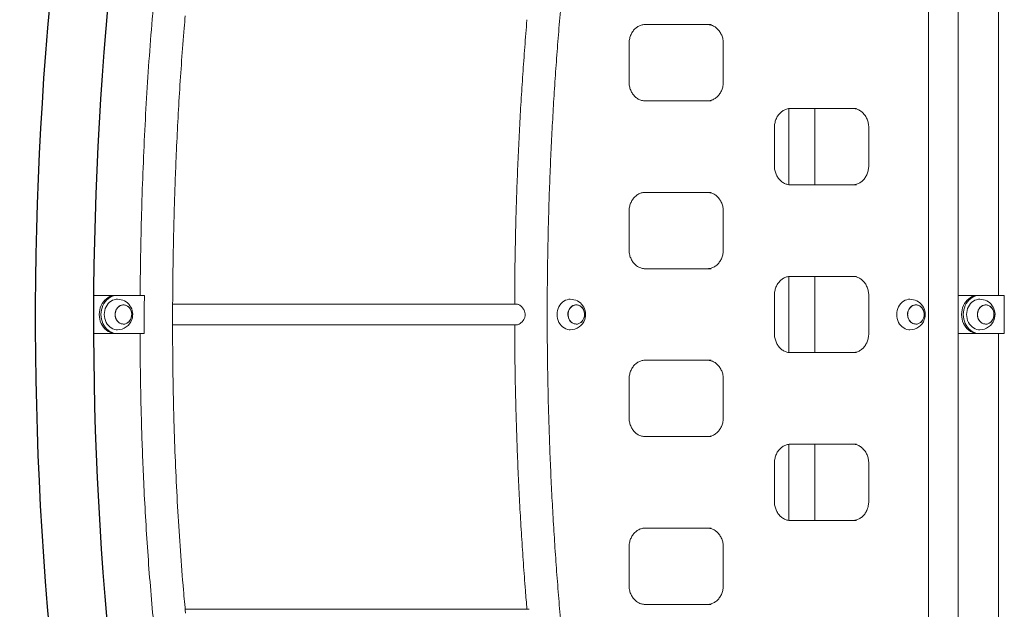
# Model space of a CAD drawing. Extents: x 0 to 21000, y -2002 to 14850.
# Drawn here: x 2131 to 3422, y 4785 to 5558 of the extents above; entities that cross this region are included whole.
import ezdxf

# ---------------------------------------------------------------- set-up
doc = ezdxf.new("R2010")
doc.units = 0
doc.header["$LTSCALE"] = 50
doc.header["$MEASUREMENT"] = 0
doc.layers.get('0').update_dxf_attribs({"linetype": 'CONTINUOUS'})
doc.layers.get('Defpoints').update_dxf_attribs({"linetype": 'CONTINUOUS'})
doc.layers.add('SLD-0', color=7, linetype='CONTINUOUS')
doc.styles.add('SLDTEXTSTYLE0', font='TXT', dxfattribs={"width": 0.7, "bigfont": 'bigfont'})
doc.styles.add('STD', font='TXT', dxfattribs={"bigfont": 'BIGFONT'})
doc.dimstyles.new('SLDDIMSTYLE0', dxfattribs={"dimtxt": 151.584201, "dimasz": 75, "dimexe": 0, "dimexo": 0.0625, "dimgap": 37.89605, "dimtad": 3, "dimdec": 0, "dimrnd": 1e-09, "dimzin": 12, "dimdsep": 46, "dimtxsty": 'SLDTEXTSTYLE0', "dimsah": 1, "dimcen": 0.09, "dimadec": 0, "dimazin": 3, "dimtfac": 1, "dimtdec": 0, "dimtofl": 0, "dimtmove": 0, "dimatfit": 3, "dimfxl": 1, "dimfrac": 2, "dimtolj": 1, "dimtzin": 12, "dimarcsym": 0})

# ---------------------------------------------------------------- blocks, each defined once
blk = doc.blocks.new('*D125')
at = {"layer": 'Defpoints', "color": 0, "transparency": 16777216}
for p in [(2911.2, 7652), (1206.9, 4151.8), (1328.5, 4151.8)]:
    blk.add_point(p, dxfattribs=at)
at = {"layer": 'SLD-0', "color": 3, "lineweight": -2, "transparency": 16777216}
for p, q in [((2911.2, 7652), (1298.5, 7652)), ((1328.5, 7552), (1328.5, 4251.8)), ((1206.9, 4151.8), (1358.5, 4151.8))]:
    blk.add_line(p, q, dxfattribs=at)
at = {"layer": 'SLD-0', "color": 3, "transparency": 16777216}
for points in [[(1311.9, 7552), (1345.2, 7552), (1328.5, 7652)], [(1311.9, 4251.8), (1345.2, 4251.8), (1328.5, 4151.8)]]:
    blk.add_solid(points, dxfattribs=at)
at = {"layer": 'SLD-0', "color": 3, "transparency": 16777216, "insert": (1140.7, 6033.7), "char_height": 150, "attachment_point": 2, "rotation": 90, "style": 'STD'}
blk.add_mtext('\\A1;3500', dxfattribs=at)
blk = doc.blocks.new('*D126')
at = {"layer": 'Defpoints', "color": 0, "transparency": 16777216}
for p in [(2333.7, 6096.8), (1673.2, 4151.8), (2266.9, 4151.8)]:
    blk.add_point(p, dxfattribs=at)
at = {"layer": 'SLD-0', "color": 3, "lineweight": -2, "transparency": 16777216}
for p, q in [((2333.7, 6096.8), (1643.2, 6096.8)), ((1673.2, 5996.8), (1673.2, 4251.8)), ((2266.9, 4151.8), (1643.2, 4151.8))]:
    blk.add_line(p, q, dxfattribs=at)
at = {"layer": 'SLD-0', "color": 3, "transparency": 16777216}
for points in [[(1656.5, 5996.8), (1689.9, 5996.8), (1673.2, 6096.8)], [(1656.5, 4251.8), (1689.9, 4251.8), (1673.2, 4151.8)]]:
    blk.add_solid(points, dxfattribs=at)
at = {"layer": 'SLD-0', "color": 3, "transparency": 16777216, "insert": (1485.3, 5092.7), "char_height": 150, "attachment_point": 2, "rotation": 90, "style": 'STD'}
blk.add_mtext('\\A1;1945', dxfattribs=at)

msp = doc.modelspace()

# ---------------------------------------------------------------- linework, layer by layer
at = {"color": 7, "linetype": 'Continuous', "lineweight": 0}
for p, q in [((3414.36, 6046.81), (3414.36, 5196.81)), ((3322.44, 4338.57), (3322.44, 6005.05)), ((3037.72, 5551.81), (2951.12, 5551.81)), ((2930.13, 5476.81), (2930.13, 5526.81)), ((3053.7, 5526.81), (3053.7, 5476.81)), ((2951.12, 5451.81), (3037.72, 5451.81)), ((3139.52, 5441.65), (3139.52, 5341.98)), ((3228.24, 5441.81), (3141.64, 5441.81)), ((3173.52, 5341.81), (3173.52, 5441.81)), ((3120.66, 5366.81), (3120.66, 5416.81)), ((3244.22, 5416.81), (3244.22, 5366.81)), ((3037.72, 5331.81), (2951.12, 5331.81)), ((3141.64, 5341.81), (3228.24, 5341.81)), ((2930.13, 5256.81), (2930.13, 5306.81)), ((3053.7, 5306.81), (3053.7, 5256.81)), ((2951.12, 5231.81), (3037.72, 5231.81)), ((3139.52, 5221.65), (3139.52, 5121.98)), ((3228.24, 5221.81), (3141.64, 5221.81)), ((3173.52, 5121.81), (3173.52, 5221.81)), ((2229.58, 5196.81), (2257.4, 5196.81)), ((2259.65, 5196.81), (2257.4, 5196.81)), ((2259.65, 5196.81), (2294.88, 5196.81)), ((3120.66, 5146.81), (3120.66, 5196.81)), ((3244.22, 5196.81), (3244.22, 5146.81)), ((3361.28, 5196.81), (3387.56, 5196.81)), ((3389.81, 5196.81), (3387.56, 5196.81)), ((3389.81, 5196.81), (3421.95, 5196.81)), ((3421.95, 5146.81), (3421.95, 5196.81)), ((2267.45, 5184.31), (2267.4, 5184.31)), ((2783.09, 5185.41), (2331.98, 5185.41)), ((2860.96, 5184.31), (2860.91, 5184.31)), ((3306.1, 5184.31), (3306.04, 5184.31)), ((3397.62, 5184.31), (3397.56, 5184.31)), ((3361.28, 4262.81), (3361.28, 5171.81)), ((2267.4, 5159.31), (2267.45, 5159.31)), ((2331.91, 5158.21), (2783.09, 5158.21)), ((2860.91, 5159.31), (2860.96, 5159.31)), ((3306.04, 5159.31), (3306.1, 5159.31)), ((3397.56, 5159.31), (3397.62, 5159.31)), ((2257.4, 5146.81), (2229.57, 5146.81)), ((2259.65, 5146.81), (2257.4, 5146.81)), ((2294.78, 5146.81), (2259.65, 5146.81)), ((3387.56, 5146.81), (3361.28, 5146.81)), ((3389.81, 5146.81), (3387.56, 5146.81)), ((3421.95, 5146.81), (3389.81, 5146.81)), ((3414.36, 5146.81), (3414.36, 4296.81)), ((3037.72, 5111.81), (2951.12, 5111.81)), ((3141.64, 5121.81), (3228.24, 5121.81)), ((2930.13, 5036.81), (2930.13, 5086.81)), ((3053.7, 5086.81), (3053.7, 5036.81)), ((2951.12, 5011.81), (3037.72, 5011.81)), ((3139.52, 5001.65), (3139.52, 4901.98)), ((3228.24, 5001.81), (3141.64, 5001.81)), ((3173.52, 4901.81), (3173.52, 5001.81)), ((3120.66, 4926.81), (3120.66, 4976.81)), ((3244.22, 4976.81), (3244.22, 4926.81)), ((3037.72, 4891.81), (2951.12, 4891.81)), ((3141.64, 4901.81), (3228.24, 4901.81)), ((2930.13, 4816.81), (2930.13, 4866.81)), ((3053.7, 4866.81), (3053.7, 4816.81)), ((2951.12, 4791.81), (3037.72, 4791.81)), ((2799.18, 4785.41), (2348.41, 4785.41))]:
    msp.add_line(p, q, dxfattribs=at)
at = {"color": 7, "linetype": 'Continuous', "lineweight": 0, "flags": 128}
for points in [[(2257.4, 5146.81), (2254.79, 5146.99), (2252.22, 5147.54), (2249.72, 5148.44), (2247.34, 5149.68), (2245.1, 5151.24), (2243.04, 5153.1), (2241.19, 5155.23), (2239.58, 5157.61), (2238.23, 5160.19), (2237.15, 5162.95), (2236.38, 5165.83), (2235.9, 5168.8), (2235.75, 5171.81), (2235.9, 5174.83), (2236.38, 5177.79), (2237.15, 5180.68), (2238.23, 5183.43), (2239.58, 5186.01), (2241.19, 5188.39), (2243.04, 5190.52), (2245.1, 5192.39), (2247.34, 5193.95), (2249.72, 5195.19), (2252.22, 5196.09), (2254.79, 5196.63), (2257.4, 5196.81)], [(2259.65, 5146.81), (2257.04, 5146.99), (2254.47, 5147.54), (2251.97, 5148.44), (2249.59, 5149.68), (2247.35, 5151.24), (2245.29, 5153.1), (2243.44, 5155.23), (2241.83, 5157.61), (2240.48, 5160.19), (2239.4, 5162.95), (2238.63, 5165.83), (2238.15, 5168.8), (2238, 5171.81), (2238.15, 5174.83), (2238.63, 5177.79), (2239.4, 5180.68), (2240.48, 5183.43), (2241.83, 5186.01), (2243.44, 5188.39), (2245.29, 5190.52), (2247.35, 5192.39), (2249.59, 5193.95), (2251.97, 5195.19), (2254.47, 5196.09), (2257.04, 5196.63), (2259.65, 5196.81)], [(2243.65, 5179.47), (2244.67, 5181.87), (2245.97, 5184.08), (2247.51, 5186.08), (2249.26, 5187.82), (2251.2, 5189.27), (2253.29, 5190.42), (2255.5, 5191.23), (2257.78, 5191.69), (2259.65, 5191.81)], [(2837.16, 5179.47), (2838.18, 5181.87), (2839.48, 5184.08), (2841.02, 5186.08), (2842.77, 5187.82), (2844.71, 5189.27), (2846.8, 5190.42), (2849.01, 5191.23), (2851.29, 5191.69), (2853.16, 5191.81)], [(3282.29, 5179.47), (3283.32, 5181.87), (3284.62, 5184.08), (3286.15, 5186.08), (3287.91, 5187.82), (3289.85, 5189.27), (3291.94, 5190.42), (3294.14, 5191.23), (3296.42, 5191.69), (3298.29, 5191.81)], [(3387.56, 5146.81), (3384.95, 5146.99), (3382.38, 5147.54), (3379.88, 5148.44), (3377.5, 5149.68), (3375.26, 5151.24), (3373.2, 5153.1), (3371.35, 5155.23), (3369.74, 5157.61), (3368.39, 5160.19), (3367.32, 5162.95), (3366.54, 5165.83), (3366.07, 5168.8), (3365.91, 5171.81), (3366.07, 5174.83), (3366.54, 5177.79), (3367.32, 5180.68), (3368.39, 5183.43), (3369.74, 5186.01), (3371.35, 5188.39), (3373.2, 5190.52), (3375.26, 5192.39), (3377.5, 5193.95), (3379.88, 5195.19), (3382.38, 5196.09), (3384.95, 5196.63), (3387.56, 5196.81)], [(3389.81, 5146.81), (3387.2, 5146.99), (3384.63, 5147.54), (3382.13, 5148.44), (3379.75, 5149.68), (3377.51, 5151.24), (3375.45, 5153.1), (3373.6, 5155.23), (3371.99, 5157.61), (3370.64, 5160.19), (3369.57, 5162.95), (3368.79, 5165.83), (3368.32, 5168.8), (3368.16, 5171.81), (3368.32, 5174.83), (3368.79, 5177.79), (3369.57, 5180.68), (3370.64, 5183.43), (3371.99, 5186.01), (3373.6, 5188.39), (3375.45, 5190.52), (3377.51, 5192.39), (3379.75, 5193.95), (3382.13, 5195.19), (3384.63, 5196.09), (3387.2, 5196.63), (3389.81, 5196.81)], [(3373.81, 5179.47), (3374.84, 5181.87), (3376.13, 5184.08), (3377.67, 5186.08), (3379.43, 5187.82), (3381.37, 5189.27), (3383.46, 5190.42), (3385.66, 5191.23), (3387.94, 5191.69), (3389.81, 5191.81)], [(2259.65, 5151.81), (2258.05, 5151.9), (2255.77, 5152.32), (2253.55, 5153.09), (2251.44, 5154.2), (2249.48, 5155.62), (2247.71, 5157.33), (2246.14, 5159.29), (2244.82, 5161.48), (2243.76, 5163.86), (2242.98, 5166.37), (2242.5, 5168.99), (2242.33, 5171.65), (2242.46, 5174.32), (2242.91, 5176.94), (2243.65, 5179.47)], [(2277.51, 5166.97), (2278.07, 5169.01), (2278.33, 5171.14), (2278.27, 5173.28), (2277.9, 5175.38), (2277.22, 5177.38), (2276.27, 5179.22), (2275.06, 5180.84), (2273.63, 5182.2), (2272.02, 5183.27), (2270.27, 5184.01), (2268.45, 5184.39), (2266.59, 5184.42), (2264.76, 5184.08), (2263, 5183.39), (2261.37, 5182.36), (2259.91, 5181.03), (2258.67, 5179.44), (2257.68, 5177.63), (2256.97, 5175.65), (2256.56, 5173.56), (2256.46, 5171.41), (2256.67, 5169.29), (2257.2, 5167.23), (2258.01, 5165.3), (2259.1, 5163.57), (2260.43, 5162.07), (2261.95, 5160.85), (2263.64, 5159.94), (2265.43, 5159.38), (2267.28, 5159.17), (2269.13, 5159.33), (2270.93, 5159.85), (2272.63, 5160.71), (2274.18, 5161.89), (2275.53, 5163.36), (2276.65, 5165.07), (2277.51, 5166.97)], [(2267.4, 5184.31), (2266.6, 5184.28), (2264.78, 5183.94), (2263.05, 5183.26), (2261.43, 5182.24), (2259.99, 5180.93), (2258.76, 5179.35), (2257.79, 5177.56), (2257.08, 5175.6), (2256.68, 5173.54), (2256.58, 5171.42), (2256.79, 5169.31), (2257.31, 5167.28), (2258.12, 5165.38), (2259.19, 5163.66), (2260.5, 5162.17), (2262.01, 5160.97), (2263.68, 5160.07), (2265.45, 5159.52), (2267.28, 5159.31), (2267.4, 5159.31)], [(2257.45, 5176.6), (2258.3, 5178.48), (2259.41, 5180.17), (2260.75, 5181.62), (2262.28, 5182.79), (2263.96, 5183.64), (2265.74, 5184.15), (2267.57, 5184.31), (2269.4, 5184.11), (2271.17, 5183.55), (2272.84, 5182.66), (2274.35, 5181.45), (2275.66, 5179.97), (2276.73, 5178.25), (2277.54, 5176.34), (2278.06, 5174.31), (2278.27, 5172.2), (2278.18, 5170.09), (2277.77, 5168.02), (2277.07, 5166.06), (2276.09, 5164.27), (2274.86, 5162.69), (2273.42, 5161.38), (2271.8, 5160.37), (2270.07, 5159.68), (2268.25, 5159.35), (2266.42, 5159.37), (2264.61, 5159.75), (2262.89, 5160.48), (2261.29, 5161.53), (2259.88, 5162.88), (2258.68, 5164.49), (2257.73, 5166.31), (2257.07, 5168.28), (2256.7, 5170.36), (2256.64, 5172.48), (2256.9, 5174.58), (2257.45, 5176.6)], [(2853.16, 5151.81), (2851.56, 5151.9), (2849.28, 5152.32), (2847.06, 5153.09), (2844.95, 5154.2), (2842.99, 5155.62), (2841.21, 5157.33), (2839.65, 5159.29), (2838.32, 5161.48), (2837.26, 5163.86), (2836.49, 5166.37), (2836.01, 5168.99), (2835.84, 5171.65), (2835.97, 5174.32), (2836.42, 5176.94), (2837.16, 5179.47)], [(2871.02, 5166.97), (2871.58, 5169.01), (2871.84, 5171.14), (2871.78, 5173.28), (2871.41, 5175.38), (2870.73, 5177.38), (2869.78, 5179.22), (2868.57, 5180.84), (2867.14, 5182.2), (2865.52, 5183.27), (2863.78, 5184.01), (2861.95, 5184.39), (2860.1, 5184.42), (2858.26, 5184.08), (2856.51, 5183.39), (2854.88, 5182.36), (2853.42, 5181.03), (2852.18, 5179.44), (2851.19, 5177.63), (2850.48, 5175.65), (2850.06, 5173.56), (2849.97, 5171.41), (2850.18, 5169.29), (2850.71, 5167.23), (2851.52, 5165.3), (2852.61, 5163.57), (2853.94, 5162.07), (2855.46, 5160.85), (2857.15, 5159.94), (2858.94, 5159.38), (2860.79, 5159.17), (2862.64, 5159.33), (2864.44, 5159.85), (2866.14, 5160.71), (2867.69, 5161.89), (2869.04, 5163.36), (2870.16, 5165.07), (2871.02, 5166.97)], [(2860.91, 5184.31), (2860.11, 5184.28), (2858.29, 5183.94), (2856.56, 5183.26), (2854.94, 5182.24), (2853.5, 5180.93), (2852.27, 5179.35), (2851.29, 5177.56), (2850.59, 5175.6), (2850.18, 5173.54), (2850.09, 5171.42), (2850.3, 5169.31), (2850.82, 5167.28), (2851.63, 5165.38), (2852.7, 5163.66), (2854.01, 5162.17), (2855.52, 5160.97), (2857.19, 5160.07), (2858.96, 5159.52), (2860.79, 5159.31), (2860.91, 5159.31)], [(2850.96, 5176.6), (2851.81, 5178.48), (2852.92, 5180.17), (2854.25, 5181.62), (2855.79, 5182.79), (2857.47, 5183.64), (2859.25, 5184.15), (2861.08, 5184.31), (2862.91, 5184.11), (2864.68, 5183.55), (2866.35, 5182.66), (2867.86, 5181.45), (2869.17, 5179.97), (2870.24, 5178.25), (2871.05, 5176.34), (2871.57, 5174.31), (2871.78, 5172.2), (2871.68, 5170.09), (2871.28, 5168.02), (2870.57, 5166.06), (2869.59, 5164.27), (2868.37, 5162.69), (2866.93, 5161.38), (2865.31, 5160.37), (2863.57, 5159.68), (2861.76, 5159.35), (2859.93, 5159.37), (2858.12, 5159.75), (2856.4, 5160.48), (2854.8, 5161.53), (2853.39, 5162.88), (2852.19, 5164.49), (2851.24, 5166.31), (2850.58, 5168.28), (2850.21, 5170.36), (2850.15, 5172.48), (2850.41, 5174.58), (2850.96, 5176.6)], [(3298.29, 5151.81), (3296.7, 5151.9), (3294.41, 5152.32), (3292.2, 5153.09), (3290.09, 5154.2), (3288.13, 5155.62), (3286.35, 5157.33), (3284.79, 5159.29), (3283.46, 5161.48), (3282.4, 5163.86), (3281.63, 5166.37), (3281.15, 5168.99), (3280.97, 5171.65), (3281.11, 5174.32), (3281.55, 5176.94), (3282.29, 5179.47)], [(3316.15, 5166.97), (3316.72, 5169.01), (3316.97, 5171.14), (3316.92, 5173.28), (3316.54, 5175.38), (3315.87, 5177.38), (3314.91, 5179.22), (3313.7, 5180.84), (3312.27, 5182.2), (3310.66, 5183.27), (3308.92, 5184.01), (3307.09, 5184.39), (3305.24, 5184.42), (3303.4, 5184.08), (3301.64, 5183.39), (3300.01, 5182.36), (3298.56, 5181.03), (3297.32, 5179.44), (3296.32, 5177.63), (3295.61, 5175.65), (3295.2, 5173.56), (3295.1, 5171.41), (3295.32, 5169.29), (3295.84, 5167.23), (3296.66, 5165.3), (3297.75, 5163.57), (3299.07, 5162.07), (3300.6, 5160.85), (3302.28, 5159.94), (3304.07, 5159.38), (3305.92, 5159.17), (3307.77, 5159.33), (3309.58, 5159.85), (3311.28, 5160.71), (3312.83, 5161.89), (3314.18, 5163.36), (3315.3, 5165.07), (3316.15, 5166.97)], [(3306.04, 5184.31), (3305.24, 5184.28), (3303.43, 5183.94), (3301.69, 5183.26), (3300.08, 5182.24), (3298.64, 5180.93), (3297.41, 5179.35), (3296.43, 5177.56), (3295.73, 5175.6), (3295.32, 5173.54), (3295.22, 5171.42), (3295.44, 5169.31), (3295.95, 5167.28), (3296.76, 5165.38), (3297.84, 5163.66), (3299.15, 5162.17), (3300.66, 5160.97), (3302.32, 5160.07), (3304.1, 5159.52), (3305.92, 5159.31), (3306.04, 5159.31)], [(3296.1, 5176.6), (3296.94, 5178.48), (3298.05, 5180.17), (3299.39, 5181.62), (3300.92, 5182.79), (3302.61, 5183.64), (3304.39, 5184.15), (3306.22, 5184.31), (3308.05, 5184.11), (3309.82, 5183.55), (3311.48, 5182.66), (3312.99, 5181.45), (3314.3, 5179.97), (3315.38, 5178.25), (3316.19, 5176.34), (3316.71, 5174.31), (3316.92, 5172.2), (3316.82, 5170.09), (3316.41, 5168.02), (3315.71, 5166.06), (3314.73, 5164.27), (3313.5, 5162.69), (3312.06, 5161.38), (3310.45, 5160.37), (3308.71, 5159.68), (3306.9, 5159.35), (3305.06, 5159.37), (3303.26, 5159.75), (3301.53, 5160.48), (3299.94, 5161.53), (3298.52, 5162.88), (3297.33, 5164.49), (3296.38, 5166.31), (3295.71, 5168.28), (3295.35, 5170.36), (3295.29, 5172.48), (3295.54, 5174.58), (3296.1, 5176.6)], [(3389.81, 5151.81), (3388.21, 5151.9), (3385.93, 5152.32), (3383.71, 5153.09), (3381.61, 5154.2), (3379.65, 5155.62), (3377.87, 5157.33), (3376.3, 5159.29), (3374.98, 5161.48), (3373.92, 5163.86), (3373.14, 5166.37), (3372.66, 5168.99), (3372.49, 5171.65), (3372.63, 5174.32), (3373.07, 5176.94), (3373.81, 5179.47)], [(3407.67, 5166.97), (3408.23, 5169.01), (3408.49, 5171.14), (3408.43, 5173.28), (3408.06, 5175.38), (3407.39, 5177.38), (3406.43, 5179.22), (3405.22, 5180.84), (3403.79, 5182.2), (3402.18, 5183.27), (3400.43, 5184.01), (3398.61, 5184.39), (3396.75, 5184.42), (3394.92, 5184.08), (3393.16, 5183.39), (3391.53, 5182.36), (3390.07, 5181.03), (3388.83, 5179.44), (3387.84, 5177.63), (3387.13, 5175.65), (3386.72, 5173.56), (3386.62, 5171.41), (3386.84, 5169.29), (3387.36, 5167.23), (3388.18, 5165.3), (3389.26, 5163.57), (3390.59, 5162.07), (3392.12, 5160.85), (3393.8, 5159.94), (3395.59, 5159.38), (3397.44, 5159.17), (3399.29, 5159.33), (3401.09, 5159.85), (3402.79, 5160.71), (3404.34, 5161.89), (3405.7, 5163.36), (3406.82, 5165.07), (3407.67, 5166.97)], [(3397.56, 5184.31), (3396.76, 5184.28), (3394.95, 5183.94), (3393.21, 5183.26), (3391.6, 5182.24), (3390.16, 5180.93), (3388.93, 5179.35), (3387.95, 5177.56), (3387.24, 5175.6), (3386.84, 5173.54), (3386.74, 5171.42), (3386.95, 5169.31), (3387.47, 5167.28), (3388.28, 5165.38), (3389.36, 5163.66), (3390.67, 5162.17), (3392.18, 5160.97), (3393.84, 5160.07), (3395.61, 5159.52), (3397.44, 5159.31), (3397.56, 5159.31)], [(3387.62, 5176.6), (3388.46, 5178.48), (3389.57, 5180.17), (3390.91, 5181.62), (3392.44, 5182.79), (3394.12, 5183.64), (3395.9, 5184.15), (3397.74, 5184.31), (3399.56, 5184.11), (3401.33, 5183.55), (3403, 5182.66), (3404.51, 5181.45), (3405.82, 5179.97), (3406.9, 5178.25), (3407.7, 5176.34), (3408.22, 5174.31), (3408.44, 5172.2), (3408.34, 5170.09), (3407.93, 5168.02), (3407.23, 5166.06), (3406.25, 5164.27), (3405.02, 5162.69), (3403.58, 5161.38), (3401.97, 5160.37), (3400.23, 5159.68), (3398.42, 5159.35), (3396.58, 5159.37), (3394.77, 5159.75), (3393.05, 5160.48), (3391.46, 5161.53), (3390.04, 5162.88), (3388.84, 5164.49), (3387.9, 5166.31), (3387.23, 5168.28), (3386.86, 5170.36), (3386.81, 5172.48), (3387.06, 5174.58), (3387.62, 5176.6)]]:
    msp.add_lwpolyline(points, dxfattribs=at)
at = {"color": 7, "linetype": 'Continuous'}
for radius, end in [(4553.28, 200.73597), (4476.98, 198.32266)]:
    msp.add_arc((6705.22, 5165.92), radius, 147.16231, end, dxfattribs=at)
at = {"color": 7, "linetype": 'Continuous', "lineweight": 0}
for centre, start, end in [((2259.65, 5171.81), 340.24572, 90), ((2853.16, 5171.81), 340.24572, 90), ((3298.29, 5171.81), 340.24572, 90), ((3389.81, 5171.81), 340.24572, 90), ((2259.65, 5171.81), 270, 340.24572), ((2853.16, 5171.81), 270, 340.24572), ((3298.29, 5171.81), 270, 340.24572), ((3389.81, 5171.81), 270, 340.24572)]:
    msp.add_arc(centre, 20, start, end, dxfattribs=at)
for points, knots in [([(3361.28, 5171.81), (3361.28, 5177.62), (3361.28, 5188.78), (3361.28, 5204.87), (3361.28, 5219.63), (3361.28, 5233.06), (3361.28, 5245.11), (3361.28, 5255.79), (3361.28, 5265.12), (3361.28, 5273.43), (3361.28, 5287.81), (3361.28, 5308.95), (3361.28, 5361.54), (3361.28, 5415.05), (3361.28, 5469.24), (3361.28, 5499.39), (3361.28, 5529.07), (3361.28, 5558.04), (3361.28, 5586.33), (3361.28, 5611.73), (3361.28, 5634.79), (3361.28, 5655.97), (3361.28, 5678.15), (3361.28, 5701.23), (3361.28, 5725), (3361.28, 5751.88), (3361.28, 5781.77), (3361.28, 5807.95), (3361.28, 5827.68), (3361.28, 5840.55), (3361.28, 5852.92), (3361.28, 5864.58), (3361.28, 5875.45), (3361.28, 5885.54), (3361.28, 5894.77), (3361.28, 5903.18), (3361.28, 5912.03), (3361.28, 5921.92), (3361.28, 5933.44), (3361.28, 5943.75), (3361.28, 5952.91), (3361.28, 5960.98), (3361.28, 5970.22), (3361.28, 5980.65), (3361.28, 5992.26), (3361.28, 6004.78), (3361.28, 6018.15), (3361.28, 6032.35), (3361.28, 6047.59), (3361.28, 6063.89), (3361.28, 6075.11), (3361.28, 6080.89)], [0, 0, 0, 0, 0.0191528, 0.036848, 0.0530853, 0.0678646, 0.0811856, 0.0928492, 0.1031059, 0.1119615, 0.120275, 0.1505593, 0.1817252, 0.2938127, 0.3271721, 0.3605309, 0.3933321, 0.4250927, 0.4561504, 0.4866956, 0.5089178, 0.5322236, 0.5566132, 0.5820872, 0.6084048, 0.6350685, 0.6707711, 0.7070501, 0.7214602, 0.7358702, 0.7495348, 0.7622866, 0.7743324, 0.7854318, 0.7955849, 0.8047915, 0.8131854, 0.824774, 0.8374448, 0.851198, 0.8587921, 0.8676613, 0.877831, 0.8893014, 0.9020722, 0.9161437, 0.9306024, 0.9462173, 0.9629886, 0.9809161, 1, 1, 1, 1]), ([(2371.25, 6033.95), (2370.27, 6028.28), (2368.21, 6016.46), (2365.15, 5998.85), (2362.18, 5981.57), (2359.42, 5965.46), (2356.89, 5950.5), (2354.55, 5936.58), (2352.39, 5923.63), (2350.41, 5911.67), (2348.62, 5900.72), (2347.01, 5890.81), (2345.54, 5881.66), (2344.15, 5872.92), (2342.79, 5864.32), (2340.8, 5851.65), (2338.24, 5835.06), (2335.17, 5814.7), (2332.26, 5794.89), (2329.5, 5775.5), (2326.57, 5754.32), (2323.44, 5730.83), (2320.13, 5704.61), (2316.88, 5677.38), (2313.74, 5649.12), (2310.71, 5619.83), (2307.82, 5589.6), (2304.42, 5550.85), (2300.79, 5503.71), (2297.24, 5448.27), (2294.35, 5392.3), (2292.39, 5343.08), (2291.11, 5301.15), (2290.29, 5267.02), (2289.72, 5233.96), (2289.42, 5210.68), (2289.37, 5198.41), (2289.36, 5196.81)], [0, 0, 0, 0, 0.0205519, 0.0428534, 0.0638401, 0.0831719, 0.1012349, 0.1180287, 0.133553, 0.1480848, 0.1612935, 0.1731786, 0.1838987, 0.1943653, 0.2047237, 0.214974, 0.2401272, 0.2646069, 0.2884153, 0.3115545, 0.3344626, 0.3646841, 0.3960766, 0.4286483, 0.4624056, 0.4973511, 0.5334865, 0.5705063, 0.6357953, 0.7016629, 0.7680926, 0.8350655, 0.876786, 0.9172395, 0.9564145, 0.9943031, 1, 1, 1, 1]), ([(2886.45, 4410.96), (2884.83, 4420.63), (2881.26, 4441.9), (2876.08, 4474.84), (2870.84, 4509.76), (2865.87, 4544.74), (2861.17, 4579.77), (2856.74, 4614.84), (2852.58, 4649.95), (2848.7, 4685.11), (2845.08, 4720.31), (2841.74, 4755.54), (2838.66, 4790.8), (2835.86, 4826.1), (2833.33, 4861.42), (2831.07, 4896.77), (2829.09, 4932.14), (2827.38, 4967.53), (2825.94, 5002.93), (2824.78, 5038.35), (2823.88, 5073.78), (2823.26, 5109.21), (2822.92, 5144.65), (2822.85, 5180.1), (2823.05, 5215.54), (2823.52, 5250.98), (2824.27, 5286.41), (2825.29, 5321.84), (2826.58, 5357.25), (2828.15, 5392.64), (2829.98, 5428.02), (2832.1, 5463.38), (2834.48, 5498.72), (2837.14, 5534.03), (2840.06, 5569.31), (2843.27, 5604.56), (2846.74, 5639.78), (2850.48, 5674.95), (2854.49, 5710.09), (2858.78, 5745.19), (2863.33, 5780.24), (2868.16, 5815.24), (2873.25, 5850.19), (2878.63, 5885.08), (2883.04, 5912.59), (2885.74, 5928.45), (2886.47, 5932.71)], [0, 0, 0, 0, 0.019303, 0.0424505, 0.0655979, 0.0887452, 0.1118926, 0.13504, 0.1581873, 0.1813346, 0.2044819, 0.2276292, 0.2507765, 0.2739237, 0.297071, 0.3202182, 0.3433655, 0.3665127, 0.3896599, 0.4128071, 0.4359543, 0.4591015, 0.4822487, 0.5053959, 0.5285431, 0.5516903, 0.5748375, 0.5979847, 0.6211319, 0.644279, 0.6674262, 0.6905734, 0.7137206, 0.7368678, 0.760015, 0.7831622, 0.8063095, 0.8294567, 0.8526039, 0.8757512, 0.8988984, 0.9220457, 0.945193, 0.9683403, 0.9914876, 1, 1, 1, 1]), ([(2331.95, 5180.38), (2331.99, 5188.94), (2332.09, 5208.59), (2332.49, 5239.46), (2333.13, 5273.1), (2333.99, 5307.15), (2335.09, 5341.72), (2336.54, 5379.1), (2338.43, 5419.23), (2340.83, 5461.85), (2343.69, 5504.56), (2346.26, 5538.34), (2347.96, 5557.87), (2348.43, 5563.2)], [0, 0, 0, 0, 0.0669262, 0.1537673, 0.2415304, 0.3302241, 0.4202774, 0.5122152, 0.6229744, 0.7346842, 0.8463956, 0.9581174, 1, 1, 1, 1]), ([(2796.31, 5558.21), (2796.3, 5558.05), (2795.25, 5546.07), (2793.42, 5522.24), (2790.83, 5486.71), (2788.56, 5451.16), (2786.55, 5415.59), (2784.81, 5380), (2783.35, 5344.39), (2782.16, 5308.77), (2781.24, 5273.13), (2780.61, 5237.49), (2780.27, 5208.25), (2780.25, 5190.89), (2780.24, 5185.41)], [0, 0, 0, 0, 0.0012845, 0.0967548, 0.1922251, 0.2876955, 0.3831659, 0.4786364, 0.5741068, 0.6695773, 0.7650479, 0.8605184, 0.955989, 1, 1, 1, 1]), ([(2930.13, 5526.81), (2930.14, 5527.27), (2930.16, 5528.66), (2930.39, 5530.97), (2930.9, 5533.69), (2931.67, 5536.32), (2932.68, 5538.83), (2933.91, 5541.19), (2935.35, 5543.37), (2936.99, 5545.34), (2938.79, 5547.08), (2940.73, 5548.58), (2942.81, 5549.81), (2944.99, 5550.77), (2947.24, 5551.43), (2949.3, 5551.76), (2950.6, 5551.8), (2951.12, 5551.81)], [0, 0, 0, 0, 0.0346747, 0.1044244, 0.1741783, 0.2439235, 0.3136796, 0.3834782, 0.453362, 0.5233901, 0.5936418, 0.6642092, 0.7351931, 0.8066853, 0.8787466, 0.9513699, 1, 1, 1, 1]), ([(3032.72, 5551.81), (3033.08, 5551.8), (3034.23, 5551.78), (3036.15, 5551.52), (3038.45, 5550.91), (3040.68, 5549.99), (3042.81, 5548.77), (3044.81, 5547.28), (3046.66, 5545.54), (3048.33, 5543.57), (3049.8, 5541.39), (3051.06, 5539.02), (3052.1, 5536.51), (3052.89, 5533.88), (3053.42, 5531.15), (3053.67, 5528.78), (3053.69, 5527.33), (3053.7, 5526.81)], [0, 0, 0, 0, 0.0339963, 0.1073277, 0.1805633, 0.2534407, 0.3258215, 0.3976638, 0.4690074, 0.5399267, 0.6105114, 0.680844, 0.7509929, 0.8210114, 0.8909386, 0.9607997, 1, 1, 1, 1]), ([(2951.12, 5451.81), (2950.75, 5451.82), (2949.61, 5451.84), (2947.68, 5452.1), (2945.38, 5452.71), (2943.15, 5453.64), (2941.02, 5454.85), (2939.02, 5456.34), (2937.17, 5458.08), (2935.5, 5460.06), (2934.03, 5462.24), (2932.77, 5464.6), (2931.74, 5467.11), (2930.95, 5469.75), (2930.41, 5472.47), (2930.17, 5474.84), (2930.14, 5476.29), (2930.13, 5476.81)], [0, 0, 0, 0, 0.0339955, 0.1073268, 0.1805631, 0.2534408, 0.3258209, 0.3976639, 0.4690075, 0.5399269, 0.6105115, 0.6808441, 0.7509927, 0.8210115, 0.8909378, 0.9607996, 1, 1, 1, 1]), ([(3053.7, 5476.81), (3053.69, 5476.35), (3053.67, 5474.96), (3053.45, 5472.65), (3052.93, 5469.93), (3052.16, 5467.3), (3051.15, 5464.79), (3049.92, 5462.44), (3048.48, 5460.26), (3046.85, 5458.29), (3045.05, 5456.54), (3043.1, 5455.04), (3041.02, 5453.81), (3038.85, 5452.85), (3036.59, 5452.19), (3034.53, 5451.86), (3033.24, 5451.83), (3032.72, 5451.81)], [0, 0, 0, 0, 0.0346747, 0.1044244, 0.1741787, 0.2439231, 0.3136792, 0.3834783, 0.4533615, 0.523392, 0.5936442, 0.6642091, 0.7351933, 0.8066853, 0.8787466, 0.9513699, 1, 1, 1, 1]), ([(3120.66, 5416.81), (3120.67, 5417.27), (3120.69, 5418.66), (3120.91, 5420.97), (3121.43, 5423.69), (3122.2, 5426.32), (3123.21, 5428.83), (3124.44, 5431.19), (3125.88, 5433.37), (3127.51, 5435.34), (3129.31, 5437.08), (3131.26, 5438.58), (3133.33, 5439.81), (3135.51, 5440.77), (3137.77, 5441.43), (3139.83, 5441.76), (3141.12, 5441.8), (3141.64, 5441.81)], [0, 0, 0, 0, 0.0346739, 0.1044236, 0.1741779, 0.2439223, 0.3136794, 0.3834766, 0.4533613, 0.5233905, 0.5936422, 0.6642094, 0.7351911, 0.8066831, 0.8787442, 0.9513676, 1, 1, 1, 1]), ([(3223.24, 5441.81), (3223.61, 5441.8), (3224.75, 5441.78), (3226.68, 5441.52), (3228.98, 5440.91), (3231.21, 5439.99), (3233.34, 5438.77), (3235.34, 5437.28), (3237.18, 5435.54), (3238.85, 5433.57), (3240.33, 5431.39), (3241.59, 5429.02), (3242.62, 5426.51), (3243.41, 5423.88), (3243.95, 5421.15), (3244.19, 5418.78), (3244.22, 5417.33), (3244.22, 5416.81)], [0, 0, 0, 0, 0.0339964, 0.1073269, 0.1805644, 0.253441, 0.3258207, 0.3976637, 0.4690078, 0.5399267, 0.610512, 0.6808439, 0.7509935, 0.8210113, 0.8909385, 0.9608004, 1, 1, 1, 1]), ([(3141.64, 5341.81), (3141.28, 5341.82), (3140.13, 5341.84), (3138.21, 5342.1), (3135.91, 5342.71), (3133.67, 5343.64), (3131.55, 5344.85), (3129.55, 5346.34), (3127.7, 5348.08), (3126.03, 5350.06), (3124.56, 5352.24), (3123.29, 5354.6), (3122.26, 5357.11), (3121.47, 5359.75), (3120.94, 5362.47), (3120.69, 5364.84), (3120.67, 5366.29), (3120.66, 5366.81)], [0, 0, 0, 0, 0.0339987, 0.10733, 0.1805654, 0.2534429, 0.3258214, 0.3976655, 0.4690073, 0.539928, 0.6105129, 0.680844, 0.7509929, 0.8210118, 0.890939, 0.9608, 1, 1, 1, 1]), ([(3244.22, 5366.81), (3244.22, 5366.35), (3244.2, 5364.96), (3243.97, 5362.65), (3243.46, 5359.93), (3242.69, 5357.3), (3241.68, 5354.79), (3240.45, 5352.44), (3239, 5350.26), (3237.37, 5348.29), (3235.57, 5346.54), (3233.62, 5345.04), (3231.55, 5343.81), (3229.37, 5342.85), (3227.11, 5342.19), (3225.06, 5341.86), (3223.76, 5341.83), (3223.24, 5341.81)], [0, 0, 0, 0, 0.0346743, 0.104424, 0.1741784, 0.2439233, 0.3136799, 0.3834779, 0.4533612, 0.5233911, 0.5936428, 0.6642102, 0.7351931, 0.8066852, 0.8787465, 0.9513699, 1, 1, 1, 1]), ([(2930.13, 5306.81), (2930.14, 5307.27), (2930.16, 5308.66), (2930.39, 5310.97), (2930.9, 5313.69), (2931.67, 5316.32), (2932.68, 5318.83), (2933.91, 5321.19), (2935.35, 5323.37), (2936.99, 5325.34), (2938.79, 5327.08), (2940.73, 5328.58), (2942.81, 5329.81), (2944.99, 5330.77), (2947.24, 5331.43), (2949.3, 5331.76), (2950.6, 5331.8), (2951.12, 5331.81)], [0, 0, 0, 0, 0.0346743, 0.1044244, 0.1741779, 0.2439235, 0.3136793, 0.3834779, 0.4533617, 0.5233901, 0.593642, 0.6642092, 0.7351933, 0.8066853, 0.8787465, 0.9513699, 1, 1, 1, 1]), ([(3032.72, 5331.81), (3033.08, 5331.8), (3034.23, 5331.78), (3036.15, 5331.52), (3038.45, 5330.91), (3040.68, 5329.99), (3042.81, 5328.77), (3044.81, 5327.28), (3046.66, 5325.54), (3048.33, 5323.57), (3049.8, 5321.39), (3051.06, 5319.02), (3052.1, 5316.51), (3052.89, 5313.88), (3053.42, 5311.15), (3053.67, 5308.78), (3053.69, 5307.33), (3053.7, 5306.81)], [0, 0, 0, 0, 0.0339964, 0.1073277, 0.1805632, 0.2534409, 0.3258217, 0.3976638, 0.4690073, 0.5399267, 0.6105114, 0.6808442, 0.7509929, 0.8210114, 0.8909382, 0.9608, 1, 1, 1, 1]), ([(2951.12, 5231.81), (2950.75, 5231.82), (2949.61, 5231.84), (2947.68, 5232.1), (2945.38, 5232.71), (2943.15, 5233.64), (2941.02, 5234.85), (2939.02, 5236.34), (2937.17, 5238.08), (2935.5, 5240.06), (2934.03, 5242.24), (2932.77, 5244.6), (2931.74, 5247.11), (2930.95, 5249.75), (2930.41, 5252.47), (2930.17, 5254.84), (2930.14, 5256.29), (2930.13, 5256.81)], [0, 0, 0, 0, 0.0339955, 0.1073269, 0.1805633, 0.253441, 0.325821, 0.3976639, 0.4690075, 0.5399269, 0.6105116, 0.6808445, 0.7509928, 0.8210117, 0.8909383, 0.9608, 1, 1, 1, 1]), ([(3053.7, 5256.81), (3053.69, 5256.35), (3053.67, 5254.96), (3053.45, 5252.65), (3052.93, 5249.93), (3052.16, 5247.3), (3051.15, 5244.79), (3049.92, 5242.44), (3048.48, 5240.26), (3046.85, 5238.29), (3045.05, 5236.54), (3043.1, 5235.04), (3041.02, 5233.81), (3038.85, 5232.85), (3036.59, 5232.19), (3034.53, 5231.86), (3033.24, 5231.83), (3032.72, 5231.81)], [0, 0, 0, 0, 0.0346742, 0.1044241, 0.1741783, 0.243923, 0.3136789, 0.383478, 0.4533613, 0.5233919, 0.5936438, 0.6642091, 0.7351931, 0.8066852, 0.8787465, 0.9513699, 1, 1, 1, 1]), ([(3120.66, 5196.81), (3120.67, 5197.27), (3120.69, 5198.66), (3120.91, 5200.97), (3121.43, 5203.69), (3122.2, 5206.32), (3123.21, 5208.83), (3124.44, 5211.19), (3125.88, 5213.37), (3127.51, 5215.34), (3129.31, 5217.08), (3131.26, 5218.58), (3133.33, 5219.81), (3135.51, 5220.77), (3137.77, 5221.43), (3139.83, 5221.76), (3141.12, 5221.8), (3141.64, 5221.81)], [0, 0, 0, 0, 0.0346742, 0.104424, 0.1741783, 0.2439228, 0.3136796, 0.383477, 0.4533615, 0.5233904, 0.5936422, 0.6642093, 0.7351912, 0.8066832, 0.8787443, 0.9513676, 1, 1, 1, 1]), ([(3223.24, 5221.81), (3223.61, 5221.8), (3224.75, 5221.78), (3226.68, 5221.52), (3228.98, 5220.91), (3231.21, 5219.99), (3233.34, 5218.77), (3235.34, 5217.28), (3237.18, 5215.54), (3238.85, 5213.57), (3240.33, 5211.39), (3241.59, 5209.02), (3242.62, 5206.51), (3243.41, 5203.88), (3243.95, 5201.15), (3244.19, 5198.78), (3244.22, 5197.33), (3244.22, 5196.81)], [0, 0, 0, 0, 0.0339964, 0.1073269, 0.1805644, 0.2534409, 0.3258207, 0.3976638, 0.4690074, 0.5399268, 0.6105116, 0.6808437, 0.750993, 0.8210114, 0.8909384, 0.9608, 1, 1, 1, 1]), ([(2294.88, 5196.81), (2294.81, 5183.61), (2294.73, 5166.95), (2294.77, 5150.28), (2294.78, 5146.81)], [0, 0, 0, 0, 0.7919749, 1, 1, 1, 1]), ([(2331.93, 5180.38), (2331.93, 5180.31), (2331.95, 5179.67), (2331.87, 5178.19), (2331.72, 5175.6), (2331.57, 5172.28), (2331.65, 5168.59), (2331.87, 5165.53), (2331.85, 5164.05), (2331.85, 5163.43)], [0, 0, 0, 0, 0.0158224, 0.1482248, 0.284874, 0.4800463, 0.6756714, 0.8663487, 1, 1, 1, 1]), ([(2783.09, 5158.25), (2783.33, 5158.25), (2784.22, 5158.25), (2786.22, 5159.11), (2788.5, 5160.79), (2790.34, 5162.68), (2791.4, 5164.05), (2792.29, 5165.45), (2793.03, 5166.85), (2793.71, 5168.73), (2794.09, 5170.74), (2794.11, 5173.32), (2793.43, 5175.94), (2792.21, 5178.38), (2790.92, 5180.24), (2789.45, 5181.89), (2787.87, 5183.3), (2786.22, 5184.44), (2784.71, 5185.13), (2783.64, 5185.43), (2783.2, 5185.38), (2783.09, 5185.37)], [0, 0, 0, 0, 0.0329244, 0.121444, 0.2137012, 0.2659703, 0.3194759, 0.3379391, 0.3832942, 0.4297223, 0.475144, 0.5222141, 0.6044288, 0.6571243, 0.711338, 0.7648538, 0.8197186, 0.8764348, 0.9353442, 0.9842005, 1, 1, 1, 1]), ([(2348.86, 4780.44), (2347.93, 4790.48), (2345.43, 4817.62), (2341.97, 4862.04), (2338.62, 4913.83), (2335.96, 4966.03), (2334.22, 5011.91), (2333.14, 5051), (2332.49, 5082.83), (2332.09, 5113.65), (2331.9, 5140.41), (2331.91, 5156.89), (2331.91, 5163.43)], [0, 0, 0, 0, 0.0789785, 0.2134014, 0.348724, 0.4849864, 0.6222262, 0.7078214, 0.7907924, 0.8711254, 0.9488262, 1, 1, 1, 1]), ([(2780.23, 5158.21), (2780.26, 5148.99), (2780.34, 5127.89), (2780.78, 5094.9), (2781.5, 5059.27), (2782.5, 5023.64), (2783.78, 4988.02), (2785.33, 4952.41), (2787.15, 4916.83), (2789.24, 4881.26), (2791.62, 4845.72), (2793.97, 4813.76), (2795.65, 4793.67), (2796.34, 4785.41)], [0, 0, 0, 0, 0.0740839, 0.1695538, 0.2650236, 0.3604934, 0.4559633, 0.5514331, 0.6469029, 0.7423728, 0.8378426, 0.9333124, 1, 1, 1, 1]), ([(2289.29, 5146.81), (2289.29, 5142.84), (2289.31, 5126.98), (2289.62, 5099.1), (2290.22, 5063.07), (2291.15, 5026.63), (2292.38, 4989.65), (2294.07, 4949.68), (2296.31, 4906.77), (2299.21, 4861.2), (2302.65, 4815.54), (2306.17, 4775.48), (2309.55, 4741.01), (2312.61, 4712.09), (2315.9, 4683.04), (2319, 4657.32), (2321.83, 4634.78), (2324.34, 4615.45), (2326.98, 4595.75), (2329.73, 4575.73), (2332.2, 4558.29), (2334.28, 4543.86), (2335.89, 4532.81), (2337.38, 4522.71), (2338.75, 4513.57), (2339.86, 4506.16), (2340.75, 4500.32), (2341.43, 4495.85), (2342.11, 4491.4), (2342.86, 4486.45), (2343.78, 4480.51), (2344.86, 4473.52), (2346.11, 4465.49), (2347.53, 4456.44), (2349.13, 4446.32), (2350.91, 4435.13), (2352.87, 4422.88), (2355.03, 4409.55), (2357.37, 4395.15), (2359.9, 4379.69), (2362.63, 4363.16), (2365.55, 4345.56), (2368.54, 4327.66), (2370.56, 4315.62), (2371.53, 4309.8)], [0, 0, 0, 0, 0.0141217, 0.056392, 0.0990957, 0.1422233, 0.1859791, 0.2306529, 0.2844631, 0.3387789, 0.3930861, 0.4473712, 0.4818993, 0.516417, 0.5509293, 0.5860447, 0.6087275, 0.6318815, 0.655507, 0.6796043, 0.703929, 0.7183393, 0.7316128, 0.7437508, 0.7547539, 0.7646228, 0.7704705, 0.7758322, 0.7807669, 0.7865488, 0.7936959, 0.8022078, 0.8118104, 0.822707, 0.834897, 0.8483801, 0.8631558, 0.8792236, 0.8965831, 0.9152342, 0.9351763, 0.9564096, 0.9789338, 1, 1, 1, 1]), ([(3141.64, 5121.81), (3141.28, 5121.82), (3140.13, 5121.84), (3138.21, 5122.1), (3135.91, 5122.71), (3133.67, 5123.64), (3131.55, 5124.85), (3129.55, 5126.34), (3127.7, 5128.08), (3126.03, 5130.06), (3124.56, 5132.24), (3123.29, 5134.6), (3122.26, 5137.11), (3121.47, 5139.75), (3120.94, 5142.47), (3120.69, 5144.84), (3120.67, 5146.29), (3120.66, 5146.81)], [0, 0, 0, 0, 0.0339987, 0.10733, 0.1805654, 0.2534429, 0.3258215, 0.3976655, 0.4690071, 0.5399281, 0.6105128, 0.6808441, 0.7509928, 0.8210119, 0.8909387, 0.9608, 1, 1, 1, 1]), ([(3244.22, 5146.81), (3244.22, 5146.35), (3244.2, 5144.96), (3243.97, 5142.65), (3243.46, 5139.93), (3242.69, 5137.3), (3241.68, 5134.79), (3240.45, 5132.44), (3239, 5130.26), (3237.37, 5128.29), (3235.57, 5126.54), (3233.62, 5125.04), (3231.55, 5123.81), (3229.37, 5122.85), (3227.11, 5122.19), (3225.06, 5121.86), (3223.76, 5121.83), (3223.24, 5121.81)], [0, 0, 0, 0, 0.0346742, 0.1044241, 0.1741784, 0.2439234, 0.3136798, 0.3834779, 0.4533611, 0.523391, 0.5936429, 0.6642102, 0.7351931, 0.8066852, 0.8787465, 0.9513699, 1, 1, 1, 1]), ([(2930.13, 5086.81), (2930.14, 5087.27), (2930.16, 5088.66), (2930.39, 5090.97), (2930.9, 5093.69), (2931.67, 5096.32), (2932.68, 5098.83), (2933.91, 5101.19), (2935.35, 5103.37), (2936.99, 5105.34), (2938.79, 5107.08), (2940.73, 5108.58), (2942.81, 5109.81), (2944.99, 5110.77), (2947.24, 5111.43), (2949.3, 5111.76), (2950.6, 5111.8), (2951.12, 5111.81)], [0, 0, 0, 0, 0.0346741, 0.1044242, 0.1741779, 0.2439234, 0.3136792, 0.3834779, 0.4533616, 0.52339, 0.5936419, 0.6642092, 0.7351932, 0.8066853, 0.8787465, 0.9513699, 1, 1, 1, 1]), ([(3032.72, 5111.81), (3033.08, 5111.8), (3034.23, 5111.78), (3036.15, 5111.52), (3038.45, 5110.91), (3040.68, 5109.99), (3042.81, 5108.77), (3044.81, 5107.28), (3046.66, 5105.54), (3048.33, 5103.57), (3049.8, 5101.39), (3051.06, 5099.02), (3052.1, 5096.51), (3052.89, 5093.88), (3053.42, 5091.15), (3053.67, 5088.78), (3053.69, 5087.33), (3053.7, 5086.81)], [0, 0, 0, 0, 0.0339964, 0.1073277, 0.1805632, 0.2534409, 0.3258217, 0.3976638, 0.4690074, 0.5399267, 0.6105116, 0.6808443, 0.750993, 0.8210115, 0.8909384, 0.9608, 1, 1, 1, 1]), ([(2951.12, 5011.81), (2950.75, 5011.82), (2949.61, 5011.84), (2947.68, 5012.1), (2945.38, 5012.71), (2943.15, 5013.64), (2941.02, 5014.85), (2939.02, 5016.34), (2937.17, 5018.08), (2935.5, 5020.06), (2934.03, 5022.24), (2932.77, 5024.6), (2931.74, 5027.11), (2930.95, 5029.75), (2930.41, 5032.47), (2930.17, 5034.84), (2930.14, 5036.29), (2930.13, 5036.81)], [0, 0, 0, 0, 0.0339955, 0.1073269, 0.1805633, 0.2534409, 0.3258209, 0.3976638, 0.4690074, 0.5399268, 0.6105118, 0.6808444, 0.7509929, 0.8210117, 0.8909383, 0.9608, 1, 1, 1, 1]), ([(3053.7, 5036.81), (3053.69, 5036.35), (3053.67, 5034.96), (3053.45, 5032.65), (3052.93, 5029.93), (3052.16, 5027.3), (3051.15, 5024.79), (3049.92, 5022.44), (3048.48, 5020.26), (3046.85, 5018.29), (3045.05, 5016.54), (3043.1, 5015.04), (3041.02, 5013.81), (3038.85, 5012.85), (3036.59, 5012.19), (3034.53, 5011.86), (3033.24, 5011.83), (3032.72, 5011.81)], [0, 0, 0, 0, 0.0346742, 0.1044243, 0.1741783, 0.243923, 0.3136789, 0.383478, 0.4533613, 0.523392, 0.5936438, 0.6642091, 0.7351932, 0.8066852, 0.8787465, 0.9513699, 1, 1, 1, 1]), ([(3120.66, 4976.81), (3120.67, 4977.27), (3120.69, 4978.66), (3120.91, 4980.97), (3121.43, 4983.69), (3122.2, 4986.32), (3123.21, 4988.83), (3124.44, 4991.19), (3125.88, 4993.37), (3127.51, 4995.34), (3129.31, 4997.08), (3131.26, 4998.58), (3133.33, 4999.81), (3135.51, 5000.77), (3137.77, 5001.43), (3139.83, 5001.76), (3141.12, 5001.8), (3141.64, 5001.81)], [0, 0, 0, 0, 0.0346743, 0.1044239, 0.1741783, 0.243923, 0.3136797, 0.3834769, 0.4533616, 0.5233905, 0.5936421, 0.6642094, 0.7351912, 0.8066831, 0.8787443, 0.9513676, 1, 1, 1, 1]), ([(3223.24, 5001.81), (3223.61, 5001.8), (3224.75, 5001.78), (3226.68, 5001.52), (3228.98, 5000.91), (3231.21, 4999.99), (3233.34, 4998.77), (3235.34, 4997.28), (3237.18, 4995.54), (3238.85, 4993.57), (3240.33, 4991.39), (3241.59, 4989.02), (3242.62, 4986.51), (3243.41, 4983.88), (3243.95, 4981.15), (3244.19, 4978.78), (3244.22, 4977.33), (3244.22, 4976.81)], [0, 0, 0, 0, 0.0339964, 0.1073269, 0.1805644, 0.2534409, 0.3258206, 0.3976638, 0.4690073, 0.5399267, 0.6105114, 0.6808436, 0.7509928, 0.8210114, 0.8909382, 0.9608, 1, 1, 1, 1]), ([(3141.64, 4901.81), (3141.28, 4901.82), (3140.13, 4901.84), (3138.21, 4902.1), (3135.91, 4902.71), (3133.67, 4903.64), (3131.55, 4904.85), (3129.55, 4906.34), (3127.7, 4908.08), (3126.03, 4910.06), (3124.56, 4912.24), (3123.29, 4914.6), (3122.26, 4917.11), (3121.47, 4919.75), (3120.94, 4922.47), (3120.69, 4924.84), (3120.67, 4926.29), (3120.66, 4926.81)], [0, 0, 0, 0, 0.0339987, 0.10733, 0.1805654, 0.2534429, 0.3258214, 0.3976655, 0.469007, 0.539928, 0.6105129, 0.6808441, 0.750993, 0.8210119, 0.8909386, 0.9608, 1, 1, 1, 1]), ([(3244.22, 4926.81), (3244.22, 4926.35), (3244.2, 4924.96), (3243.97, 4922.65), (3243.46, 4919.93), (3242.69, 4917.3), (3241.68, 4914.79), (3240.45, 4912.44), (3239, 4910.26), (3237.37, 4908.29), (3235.57, 4906.54), (3233.62, 4905.04), (3231.55, 4903.81), (3229.37, 4902.85), (3227.11, 4902.19), (3225.06, 4901.86), (3223.76, 4901.83), (3223.24, 4901.81)], [0, 0, 0, 0, 0.0346743, 0.1044239, 0.1741784, 0.2439233, 0.3136799, 0.3834779, 0.4533611, 0.523391, 0.5936428, 0.6642102, 0.7351932, 0.8066852, 0.8787465, 0.9513699, 1, 1, 1, 1]), ([(2930.13, 4866.81), (2930.14, 4867.27), (2930.16, 4868.66), (2930.39, 4870.97), (2930.9, 4873.69), (2931.67, 4876.32), (2932.68, 4878.83), (2933.91, 4881.19), (2935.35, 4883.37), (2936.99, 4885.34), (2938.79, 4887.08), (2940.73, 4888.58), (2942.81, 4889.81), (2944.99, 4890.77), (2947.24, 4891.43), (2949.3, 4891.76), (2950.6, 4891.8), (2951.12, 4891.81)], [0, 0, 0, 0, 0.034674, 0.1044244, 0.1741783, 0.2439235, 0.3136796, 0.3834782, 0.4533614, 0.5233901, 0.5936418, 0.6642091, 0.7351931, 0.8066853, 0.8787466, 0.9513699, 1, 1, 1, 1]), ([(3032.72, 4891.81), (3033.08, 4891.8), (3034.23, 4891.78), (3036.15, 4891.52), (3038.45, 4890.91), (3040.68, 4889.99), (3042.81, 4888.77), (3044.81, 4887.28), (3046.66, 4885.54), (3048.33, 4883.57), (3049.8, 4881.39), (3051.06, 4879.02), (3052.1, 4876.51), (3052.89, 4873.88), (3053.42, 4871.15), (3053.67, 4868.78), (3053.69, 4867.33), (3053.7, 4866.81)], [0, 0, 0, 0, 0.0339964, 0.1073277, 0.1805633, 0.253441, 0.3258218, 0.3976637, 0.4690073, 0.5399266, 0.6105113, 0.6808445, 0.7509929, 0.8210114, 0.8909386, 0.9607997, 1, 1, 1, 1]), ([(2951.12, 4791.81), (2950.75, 4791.82), (2949.61, 4791.84), (2947.68, 4792.1), (2945.38, 4792.71), (2943.15, 4793.64), (2941.02, 4794.85), (2939.02, 4796.34), (2937.17, 4798.08), (2935.5, 4800.06), (2934.03, 4802.24), (2932.77, 4804.6), (2931.74, 4807.11), (2930.95, 4809.75), (2930.41, 4812.47), (2930.17, 4814.84), (2930.14, 4816.29), (2930.13, 4816.81)], [0, 0, 0, 0, 0.0339955, 0.1073269, 0.1805633, 0.253441, 0.3258211, 0.3976642, 0.4690078, 0.5399273, 0.610512, 0.6808446, 0.7509933, 0.8210121, 0.8909385, 0.9608004, 1, 1, 1, 1]), ([(3053.7, 4816.81), (3053.69, 4816.35), (3053.67, 4814.96), (3053.45, 4812.65), (3052.93, 4809.93), (3052.16, 4807.3), (3051.15, 4804.79), (3049.92, 4802.44), (3048.48, 4800.26), (3046.85, 4798.29), (3045.05, 4796.54), (3043.1, 4795.04), (3041.02, 4793.81), (3038.85, 4792.85), (3036.59, 4792.19), (3034.53, 4791.86), (3033.24, 4791.83), (3032.72, 4791.81)], [0, 0, 0, 0, 0.034674, 0.1044237, 0.174178, 0.2439225, 0.3136786, 0.3834778, 0.453361, 0.5233915, 0.5936438, 0.6642091, 0.7351931, 0.8066851, 0.8787464, 0.9513699, 1, 1, 1, 1])]:
    msp.add_open_spline(points, degree=3, knots=knots, dxfattribs=at)

# ---------------------------------------------------------------- dimensions: what is measured, and where the dimension line sits
at = {"layer": 'SLD-0', "color": 7}
for base, p1, p2, picture, middle in [((1328.55, 4151.81), (2911.25, 7651.96), (1206.89, 4151.81), '*D125', (1328.55, 6033.68)), ((1673.2, 4151.81), (2333.68, 6096.81), (2266.93, 4151.81), '*D126', (1673.2, 5092.72))]:
    dim = msp.add_linear_dim(base=base, p1=p1, p2=p2, angle=90, dimstyle='SLDDIMSTYLE0', override={"dimtxt": 150, "dimasz": 100, "dimexe": 30, "dimexo": 0, "dimtxsty": 'STD', "dimclrd": 3, "dimclre": 3, "dimclrt": 3}, dxfattribs=at)
    dim.commit()
    dim.dimension.update_dxf_attribs({"geometry": picture, "text_midpoint": middle, "dimtype": 160})

doc.saveas('drawing.dxf')
